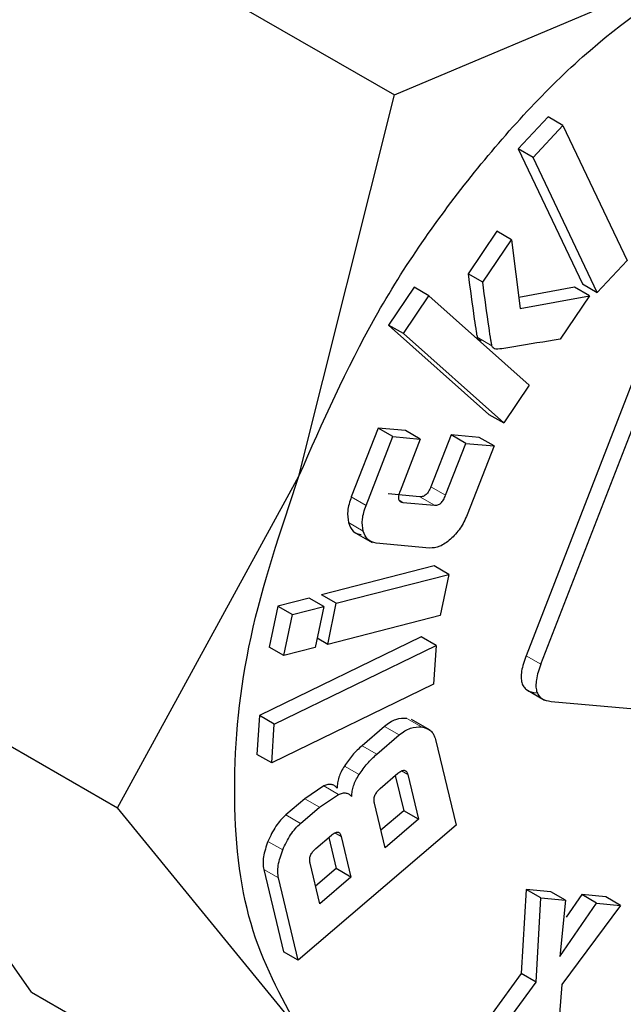
# Model space of a CAD drawing. Units: millimetres. Extents: x 0 to 210, y 0 to 297.
# Drawn here: x 164 to 165, y 125 to 126 of the extents above; entities that cross this region are included whole.
import ezdxf

# ---------------------------------------------------------------- set-up
doc = ezdxf.new("R2010")
doc.units = ezdxf.units.MM
doc.linetypes.add('SLD-Durchgehend', pattern=[0])

msp = doc.modelspace()

# ---------------------------------------------------------------- linework, layer by layer
at = {"color": 7, "linetype": 'SLD-Durchgehend', "lineweight": 25}
for p, q in [((164.35101, 125.58629), (164.52493, 125.48589)), ((164.52493, 125.48589), (164.67815, 125.55063)), ((164.47913, 125.30305), (164.52493, 125.48589)), ((164.59853, 125.4753), (164.58427, 125.45997)), ((164.6056, 125.47122), (164.59853, 125.4753)), ((164.59134, 125.45589), (164.6056, 125.47122)), ((164.6056, 125.47122), (164.63638, 125.4065)), ((164.58427, 125.45997), (164.61505, 125.39526)), ((164.59134, 125.45589), (164.58427, 125.45997)), ((164.62212, 125.39117), (164.59134, 125.45589)), ((164.57391, 125.42048), (164.56017, 125.40007)), ((164.58098, 125.41639), (164.57391, 125.42048)), ((164.56724, 125.39599), (164.58098, 125.41639)), ((164.58098, 125.41639), (164.58516, 125.38345)), ((164.63638, 125.4065), (164.62212, 125.39117)), ((164.56724, 125.39599), (164.56017, 125.40007)), ((164.53431, 125.39361), (164.5221, 125.37548)), ((164.54138, 125.38953), (164.53431, 125.39361)), ((164.61125, 125.39364), (164.5845, 125.38871)), ((164.61832, 125.38956), (164.61125, 125.39364)), ((164.61505, 125.39526), (164.62212, 125.39117)), ((164.52918, 125.3714), (164.54138, 125.38953)), ((164.54138, 125.38953), (164.58946, 125.34669)), ((164.58516, 125.38345), (164.61832, 125.38956)), ((164.61832, 125.38956), (164.60425, 125.36866)), ((164.5221, 125.37548), (164.57019, 125.33265)), ((164.52918, 125.3714), (164.5221, 125.37548)), ((164.57726, 125.32856), (164.52918, 125.3714)), ((164.6455, 125.36521), (164.58796, 125.21692)), ((164.59504, 125.21284), (164.65257, 125.36113)), ((164.58946, 125.34669), (164.57726, 125.32856)), ((164.57019, 125.33265), (164.57726, 125.32856)), ((164.51706, 125.32607), (164.50421, 125.29305)), ((164.53019, 125.32485), (164.51706, 125.32607)), ((164.52413, 125.32199), (164.51706, 125.32607)), ((164.53727, 125.32077), (164.53019, 125.32485)), ((164.55206, 125.32283), (164.54237, 125.29794)), ((164.56556, 125.32158), (164.55206, 125.32283)), ((164.55913, 125.31875), (164.55206, 125.32283)), ((164.51128, 125.28897), (164.52413, 125.32199)), ((164.52413, 125.32199), (164.53727, 125.32077)), ((164.53727, 125.32077), (164.52758, 125.29589)), ((164.54944, 125.29386), (164.55913, 125.31875)), ((164.55913, 125.31875), (164.57263, 125.3175)), ((164.57263, 125.3175), (164.56556, 125.32158)), ((164.57263, 125.3175), (164.55977, 125.28448)), ((164.39225, 125.14392), (164.47913, 125.30305)), ((164.53703, 125.29313), (164.52188, 125.29453)), ((164.52895, 125.29045), (164.5441, 125.28905)), ((164.50527, 125.27639), (164.51422, 125.27122)), ((164.54174, 125.26854), (164.5161, 125.27091)), ((164.54393, 125.26001), (164.48998, 125.24612)), ((164.551, 125.25592), (164.54393, 125.26001)), ((164.49705, 125.24204), (164.551, 125.25592)), ((164.551, 125.25592), (164.54686, 125.23625)), ((164.21833, 125.24432), (164.39225, 125.14392)), ((164.48397, 125.24457), (164.46897, 125.24071)), ((164.49104, 125.24049), (164.48397, 125.24457)), ((164.49705, 125.24204), (164.48998, 125.24612)), ((164.46897, 125.24071), (164.46483, 125.22104)), ((164.46897, 125.24071), (164.47604, 125.23663)), ((164.47604, 125.23663), (164.49104, 125.24049)), ((164.49104, 125.24049), (164.4869, 125.22082)), ((164.49291, 125.22236), (164.49705, 125.24204)), ((164.4719, 125.21696), (164.47604, 125.23663)), ((164.54686, 125.23625), (164.49291, 125.22236)), ((164.53777, 125.22591), (164.46022, 125.18817)), ((164.49291, 125.22236), (164.48784, 125.22529)), ((164.54484, 125.22183), (164.53777, 125.22591)), ((164.4719, 125.21696), (164.46483, 125.22104)), ((164.46729, 125.18409), (164.54484, 125.22183)), ((164.4869, 125.22082), (164.4719, 125.21696)), ((164.54484, 125.22183), (164.54362, 125.20326)), ((164.54362, 125.20326), (164.46608, 125.16551)), ((164.58783, 125.20078), (164.59689, 125.19555)), ((164.59994, 125.19497), (164.64962, 125.19053)), ((164.46022, 125.18817), (164.45901, 125.16959)), ((164.46729, 125.18409), (164.46022, 125.18817)), ((164.54206, 125.1812), (164.53311, 125.18637)), ((164.46608, 125.16551), (164.46729, 125.18409)), ((164.52014, 125.18296), (164.50941, 125.17375)), ((164.51648, 125.16967), (164.52722, 125.17888)), ((164.54458, 125.17669), (164.55441, 125.13568)), ((164.46608, 125.16551), (164.45901, 125.16959)), ((164.51813, 125.15323), (164.5266, 125.1605)), ((164.5253, 125.15938), (164.52933, 125.14258)), ((164.53127, 125.15991), (164.5364, 125.1385)), ((164.49105, 125.15446), (164.48194, 125.14833)), ((164.35101, 125.05554), (164.28474, 125.14988)), ((164.48194, 125.14833), (164.47288, 125.14055)), ((164.48901, 125.14424), (164.49812, 125.15038)), ((164.47913, 125.03767), (164.39225, 125.14392)), ((164.47995, 125.13647), (164.48901, 125.14424)), ((164.52042, 125.12479), (164.51529, 125.1462)), ((164.52933, 125.14258), (164.5184, 125.13321)), ((164.5364, 125.1385), (164.52042, 125.12479)), ((164.5364, 125.1385), (164.52933, 125.14258)), ((164.55441, 125.13568), (164.47883, 125.07084)), ((164.48729, 125.1245), (164.49469, 125.13084)), ((164.49342, 125.12976), (164.497, 125.11484)), ((164.4994, 125.13025), (164.50407, 125.11076)), ((164.48913, 125.09795), (164.48446, 125.11744)), ((164.497, 125.11484), (164.48711, 125.10636)), ((164.50407, 125.11076), (164.497, 125.11484)), ((164.4623, 125.11439), (164.47176, 125.07492)), ((164.47883, 125.07084), (164.46937, 125.11031)), ((164.50407, 125.11076), (164.48913, 125.09795)), ((164.58801, 125.10482), (164.58568, 125.06446)), ((164.59977, 125.10372), (164.58801, 125.10482)), ((164.59508, 125.10074), (164.58801, 125.10482)), ((164.59276, 125.06038), (164.59508, 125.10074)), ((164.59508, 125.10074), (164.60684, 125.09964)), ((164.60684, 125.09964), (164.59977, 125.10372)), ((164.6147, 125.10232), (164.60723, 125.09151)), ((164.62622, 125.10125), (164.6147, 125.10232)), ((164.62177, 125.09824), (164.6147, 125.10232)), ((164.63329, 125.09716), (164.62622, 125.10125)), ((164.60684, 125.09964), (164.60412, 125.07271)), ((164.60412, 125.07271), (164.62177, 125.09824)), ((164.63329, 125.09716), (164.60508, 125.05928)), ((164.62177, 125.09824), (164.63329, 125.09716)), ((164.47883, 125.07084), (164.47176, 125.07492)), ((164.58568, 125.06446), (164.55867, 125.0273)), ((164.59276, 125.06038), (164.58568, 125.06446)), ((164.56574, 125.02321), (164.59276, 125.06038)), ((164.60508, 125.05928), (164.60207, 125.01982)), ((164.35101, 125.05554), (164.52493, 124.95514))]:
    msp.add_line(p, q, dxfattribs=at)
at = {"color": 8, "linetype": 'SLD-Durchgehend', "lineweight": 18}
for p, q in [((164.57165, 125.36556), (164.56458, 125.36965)), ((164.54944, 125.29386), (164.54237, 125.29794)), ((164.51128, 125.28897), (164.50421, 125.29305)), ((164.52895, 125.29045), (164.52711, 125.29151)), ((164.5441, 125.28905), (164.53703, 125.29313)), ((164.50996, 125.27662), (164.50289, 125.28071)), ((164.59504, 125.21284), (164.58796, 125.21692)), ((164.53793, 125.18276), (164.53086, 125.18684)), ((164.52722, 125.17888), (164.52014, 125.18296)), ((164.51648, 125.16967), (164.50941, 125.17375)), ((164.50798, 125.15991), (164.50091, 125.164)), ((164.52827, 125.16164), (164.53127, 125.15991)), ((164.49812, 125.15038), (164.49105, 125.15446)), ((164.48901, 125.14424), (164.48194, 125.14833)), ((164.47995, 125.13647), (164.47288, 125.14055)), ((164.4994, 125.13025), (164.49637, 125.132)), ((164.47138, 125.1238), (164.46431, 125.12788)), ((164.46937, 125.11031), (164.4623, 125.11439))]:
    msp.add_line(p, q, dxfattribs=at)
at = {"color": 7, "linetype": 'SLD-Durchgehend', "lineweight": 25}
for points, knots in [([(162.87633, 122.84543), (162.88188, 122.84386), (162.93609, 122.82852), (163.0398, 122.81538), (163.1866, 122.80604), (163.33326, 122.81205), (163.48315, 122.83133), (163.63556, 122.86433), (163.78953, 122.91068), (163.94415, 122.97004), (164.09857, 123.04192), (164.25199, 123.12572), (164.40365, 123.22082), (164.55288, 123.32652), (164.69905, 123.4421), (164.84149, 123.56676), (164.97947, 123.69955), (165.11209, 123.83921), (165.23796, 123.98372), (165.35412, 124.12861), (165.45455, 124.26403), (165.53888, 124.38574), (165.62742, 124.52114), (165.72577, 124.68337), (165.81109, 124.83903), (165.88138, 124.97736), (165.93848, 125.09678), (166.0018, 125.24045), (166.06284, 125.39236), (166.12054, 125.55212), (166.17322, 125.71713), (166.21974, 125.88568), (166.25923, 126.0563), (166.291, 126.22774), (166.31449, 126.39891), (166.32927, 126.56883), (166.33495, 126.73661), (166.3312, 126.90142), (166.31776, 127.06243), (166.29435, 127.21881), (166.26096, 127.36988), (166.21675, 127.51429), (166.17334, 127.62935), (166.14072, 127.69303), (166.13011, 127.71374)], [0, 0, 0, 0, 0.003178, 0.031022, 0.05662, 0.082573, 0.108853, 0.135406, 0.162155, 0.189023, 0.215941, 0.242853, 0.269704, 0.296469, 0.323124, 0.349641, 0.375979, 0.402063, 0.427738, 0.452625, 0.475516, 0.493885, 0.510422, 0.538474, 0.5675, 0.579297, 0.598854, 0.619127, 0.640838, 0.663453, 0.686759, 0.710588, 0.734823, 0.75938, 0.784199, 0.809232, 0.834445, 0.859807, 0.88529, 0.910854, 0.936465, 0.962084, 0.987673, 1, 1, 1, 1]), ([(164.56017, 125.40007), (164.56115, 125.39277), (164.56239, 125.38347), (164.56386, 125.37368), (164.56431, 125.37081), (164.56451, 125.36995), (164.56458, 125.36965)], [0, 0, 0, 0, 0.7139405, 0.9104215, 0.9685586, 1, 1, 1, 1]), ([(164.41743, 125.0172), (164.40226, 125.01033), (164.36267, 124.99242), (164.30131, 124.98134), (164.23579, 124.98272), (164.17726, 125.00123), (164.12739, 125.03546), (164.08773, 125.08462), (164.05938, 125.14715), (164.04349, 125.22128), (164.03942, 125.30441), (164.04748, 125.36507), (164.05152, 125.39541)], [0, 0, 0, 0, 0.064546, 0.168485, 0.272425, 0.376364, 0.480303, 0.584243, 0.688182, 0.792121, 0.896061, 1, 1, 1, 1]), ([(164.57165, 125.36556), (164.57158, 125.36587), (164.57139, 125.36672), (164.57093, 125.3696), (164.56946, 125.37938), (164.56822, 125.38869), (164.56724, 125.39599)], [0, 0, 0, 0, 0.031441, 0.089579, 0.286059, 1, 1, 1, 1]), ([(164.56458, 125.36965), (164.56478, 125.36921), (164.56518, 125.36833), (164.56604, 125.36813), (164.56648, 125.36803)], [0, 0, 0, 0, 0.490893, 1, 1, 1, 1]), ([(164.57355, 125.36394), (164.57311, 125.36405), (164.57225, 125.36425), (164.57185, 125.36513), (164.57165, 125.36556)], [0, 0, 0, 0, 0.509107, 1, 1, 1, 1]), ([(164.60425, 125.36866), (164.59688, 125.3675), (164.58693, 125.36594), (164.57661, 125.36408), (164.57383, 125.36396), (164.57355, 125.36394)], [0, 0, 0, 0, 0.7199037, 0.9711553, 1, 1, 1, 1]), ([(164.52758, 125.29589), (164.52731, 125.29512), (164.52692, 125.29403), (164.52681, 125.29272), (164.52689, 125.29194), (164.52716, 125.29132), (164.52778, 125.29067), (164.52847, 125.29054), (164.52895, 125.29045)], [0, 0, 0, 0, 0.275719, 0.393167, 0.503554, 0.613415, 0.729373, 1, 1, 1, 1]), ([(164.54237, 125.29794), (164.54204, 125.29719), (164.54158, 125.2961), (164.54071, 125.29486), (164.54005, 125.29415), (164.53934, 125.29362), (164.53828, 125.29312), (164.53755, 125.29313), (164.53703, 125.29313)], [0, 0, 0, 0, 0.277006, 0.394833, 0.505357, 0.615088, 0.730669, 1, 1, 1, 1]), ([(164.50421, 125.29305), (164.50346, 125.29077), (164.50198, 125.28621), (164.50258, 125.28254), (164.50289, 125.28071)], [0, 0, 0, 0, 0.499885, 1, 1, 1, 1]), ([(164.5441, 125.28905), (164.54462, 125.28905), (164.54536, 125.28904), (164.54641, 125.28954), (164.54712, 125.29007), (164.54778, 125.29078), (164.54865, 125.29202), (164.54912, 125.2931), (164.54944, 125.29386)], [0, 0, 0, 0, 0.269331, 0.384912, 0.494643, 0.605167, 0.722994, 1, 1, 1, 1]), ([(164.50996, 125.27662), (164.50965, 125.27846), (164.50905, 125.28213), (164.51054, 125.28669), (164.51128, 125.28897)], [0, 0, 0, 0, 0.500115, 1, 1, 1, 1]), ([(164.50289, 125.28071), (164.5035, 125.27915), (164.50472, 125.27604), (164.50759, 125.27534), (164.50903, 125.27499)], [0, 0, 0, 0, 0.500248, 1, 1, 1, 1]), ([(164.55977, 125.28448), (164.55875, 125.28222), (164.55671, 125.27772), (164.5534, 125.2744), (164.55175, 125.27274)], [0, 0, 0, 0, 0.501834, 1, 1, 1, 1]), ([(164.5161, 125.27091), (164.51467, 125.27126), (164.51179, 125.27196), (164.51057, 125.27507), (164.50996, 125.27662)], [0, 0, 0, 0, 0.499752, 1, 1, 1, 1]), ([(164.55175, 125.27274), (164.55002, 125.27141), (164.54654, 125.26873), (164.54334, 125.2686), (164.54174, 125.26854)], [0, 0, 0, 0, 0.49816, 1, 1, 1, 1]), ([(164.58796, 125.21692), (164.5871, 125.2144), (164.58587, 125.21081), (164.58554, 125.20651), (164.58587, 125.20394), (164.5868, 125.20191), (164.5889, 125.19977), (164.59123, 125.19935), (164.59287, 125.19905)], [0, 0, 0, 0, 0.272546, 0.389243, 0.499514, 0.609857, 0.726757, 1, 1, 1, 1]), ([(164.59504, 125.21284), (164.59417, 125.21032), (164.59294, 125.20672), (164.59261, 125.20242), (164.59294, 125.19986), (164.59387, 125.19783), (164.59597, 125.19569), (164.59831, 125.19527), (164.59994, 125.19497)], [0, 0, 0, 0, 0.272546, 0.389243, 0.499514, 0.609857, 0.726757, 1, 1, 1, 1]), ([(164.53086, 125.18684), (164.52912, 125.18685), (164.52656, 125.18686), (164.52279, 125.18504), (164.52103, 125.18366), (164.52014, 125.18296)], [0, 0, 0, 0, 0.519013, 0.759313, 1, 1, 1, 1]), ([(164.52722, 125.17888), (164.5281, 125.17957), (164.52987, 125.18096), (164.53363, 125.18277), (164.53619, 125.18277), (164.53793, 125.18276)], [0, 0, 0, 0, 0.240687, 0.480987, 1, 1, 1, 1]), ([(164.53793, 125.18276), (164.5395, 125.18235), (164.5418, 125.18174), (164.54379, 125.1792), (164.54432, 125.17753), (164.54458, 125.17669)], [0, 0, 0, 0, 0.5178273, 0.7584304, 1, 1, 1, 1]), ([(164.50941, 125.17375), (164.50783, 125.17231), (164.50475, 125.16948), (164.50217, 125.1658), (164.50091, 125.164)], [0, 0, 0, 0, 0.511121, 1, 1, 1, 1]), ([(164.50798, 125.15991), (164.50924, 125.16172), (164.51182, 125.1654), (164.5149, 125.16823), (164.51648, 125.16967)], [0, 0, 0, 0, 0.488879, 1, 1, 1, 1]), ([(164.50091, 125.164), (164.50036, 125.1631), (164.49931, 125.16136), (164.4982, 125.15861), (164.49752, 125.15589), (164.49747, 125.15424), (164.49744, 125.15339)], [0, 0, 0, 0, 0.260693, 0.505486, 0.747425, 1, 1, 1, 1]), ([(164.5266, 125.1605), (164.52717, 125.16094), (164.52798, 125.16158), (164.52901, 125.16196), (164.52966, 125.162), (164.53021, 125.1618), (164.53086, 125.16122), (164.5311, 125.16045), (164.53127, 125.15991)], [0, 0, 0, 0, 0.273177, 0.389879, 0.5, 0.610121, 0.726823, 1, 1, 1, 1]), ([(164.50451, 125.14931), (164.50454, 125.15016), (164.50459, 125.15181), (164.50527, 125.15452), (164.50638, 125.15728), (164.50743, 125.15902), (164.50798, 125.15991)], [0, 0, 0, 0, 0.252575, 0.494514, 0.739307, 1, 1, 1, 1]), ([(164.49744, 125.15339), (164.49704, 125.15382), (164.49627, 125.15465), (164.49473, 125.15522), (164.49298, 125.15521), (164.4917, 125.15472), (164.49105, 125.15446)], [0, 0, 0, 0, 0.2636959, 0.5091744, 0.7498728, 1, 1, 1, 1]), ([(164.51529, 125.1462), (164.51519, 125.14679), (164.51504, 125.14764), (164.51523, 125.14895), (164.51552, 125.14986), (164.51596, 125.15076), (164.51679, 125.15199), (164.51758, 125.15272), (164.51813, 125.15323)], [0, 0, 0, 0, 0.273177, 0.389879, 0.5, 0.610121, 0.726823, 1, 1, 1, 1]), ([(164.49812, 125.15038), (164.49877, 125.15063), (164.50005, 125.15113), (164.5018, 125.15114), (164.50334, 125.15057), (164.50411, 125.14974), (164.50451, 125.14931)], [0, 0, 0, 0, 0.250127, 0.490826, 0.736304, 1, 1, 1, 1]), ([(164.47288, 125.14055), (164.47202, 125.13975), (164.47032, 125.13816), (164.46713, 125.134), (164.46545, 125.13037), (164.46431, 125.12788)], [0, 0, 0, 0, 0.239965, 0.480018, 1, 1, 1, 1]), ([(164.47138, 125.1238), (164.47253, 125.12629), (164.4742, 125.12992), (164.47739, 125.13408), (164.4791, 125.13567), (164.47995, 125.13647)], [0, 0, 0, 0, 0.519982, 0.760035, 1, 1, 1, 1]), ([(164.49469, 125.13084), (164.49526, 125.1313), (164.49608, 125.13194), (164.49712, 125.13232), (164.49778, 125.13236), (164.49834, 125.13216), (164.49899, 125.13157), (164.49923, 125.1308), (164.4994, 125.13025)], [0, 0, 0, 0, 0.273177, 0.389879, 0.5, 0.610121, 0.726823, 1, 1, 1, 1]), ([(164.46431, 125.12788), (164.46343, 125.12536), (164.46215, 125.12168), (164.46183, 125.11716), (164.46214, 125.11531), (164.4623, 125.11439)], [0, 0, 0, 0, 0.519982, 0.760035, 1, 1, 1, 1]), ([(164.48446, 125.11744), (164.48436, 125.11803), (164.48421, 125.11889), (164.4844, 125.12021), (164.48468, 125.12113), (164.48513, 125.12202), (164.48596, 125.12326), (164.48674, 125.12399), (164.48729, 125.1245)], [0, 0, 0, 0, 0.274468, 0.391548, 0.501804, 0.611792, 0.728116, 1, 1, 1, 1]), ([(164.46937, 125.11031), (164.46921, 125.11123), (164.4689, 125.11308), (164.46922, 125.1176), (164.4705, 125.12128), (164.47138, 125.1238)], [0, 0, 0, 0, 0.239965, 0.480018, 1, 1, 1, 1])]:
    msp.add_open_spline(points, degree=3, knots=knots, dxfattribs=at)
at = {"color": 8, "linetype": 'SLD-Durchgehend', "lineweight": 18}
for points, knots in [([(166.02476, 127.48926), (166.04947, 127.44396), (166.11001, 127.333), (166.17634, 127.12724), (166.22133, 126.87853), (166.23565, 126.61299), (166.22124, 126.33094), (166.17673, 126.03028), (166.10636, 125.73818), (166.01822, 125.46371), (165.91932, 125.21119), (165.80298, 124.95985), (165.66979, 124.71254), (165.52221, 124.47354), (165.36272, 124.24712), (165.19348, 124.03523), (164.99987, 123.82158), (164.78209, 123.61511), (164.54398, 123.42431), (164.38513, 123.32614), (164.30692, 123.2778)], [0, 0, 0, 0, 0.043775, 0.107229, 0.168952, 0.228821, 0.288685, 0.350408, 0.413866, 0.463472, 0.513083, 0.563744, 0.61441, 0.665072, 0.715738, 0.765344, 0.814954, 0.878409, 0.940132, 1, 1, 1, 1]), ([(164.31207, 123.48843), (164.3829, 123.53245), (164.52676, 123.62185), (164.74232, 123.79529), (164.93938, 123.9828), (165.11453, 124.17671), (165.26757, 124.3689), (165.41176, 124.57421), (165.54513, 124.79083), (165.66546, 125.01493), (165.77052, 125.24261), (165.8598, 125.47134), (165.93929, 125.71989), (166.00268, 125.98438), (166.04266, 126.25658), (166.05535, 126.51186), (166.04221, 126.75233), (166.00065, 126.97682), (165.94954, 127.14116), (165.90614, 127.22223), (165.8948, 127.24341)], [0, 0, 0, 0, 0.061177, 0.124248, 0.189091, 0.239774, 0.290462, 0.342221, 0.393986, 0.445746, 0.49751, 0.548194, 0.598882, 0.663719, 0.726792, 0.787973, 0.849149, 0.912221, 0.977063, 1, 1, 1, 1])]:
    msp.add_open_spline(points, degree=3, knots=knots, dxfattribs=at)
at = {"color": 7, "linetype": 'SLD-Durchgehend', "lineweight": 25}
for points in [[(164.47914, 125.30305), (164.49049, 125.32879), (164.51318, 125.38027), (164.5621, 125.45037), (164.61795, 125.5106), (164.65808, 125.53727), (164.67815, 125.55061)], [(164.47914, 125.03769), (164.47042, 125.0536), (164.45298, 125.08542), (164.44604, 125.15126), (164.45298, 125.22512), (164.47042, 125.27707), (164.47914, 125.30305)]]:
    msp.add_open_spline(points, degree=3, dxfattribs=at)

doc.saveas('drawing.dxf')
